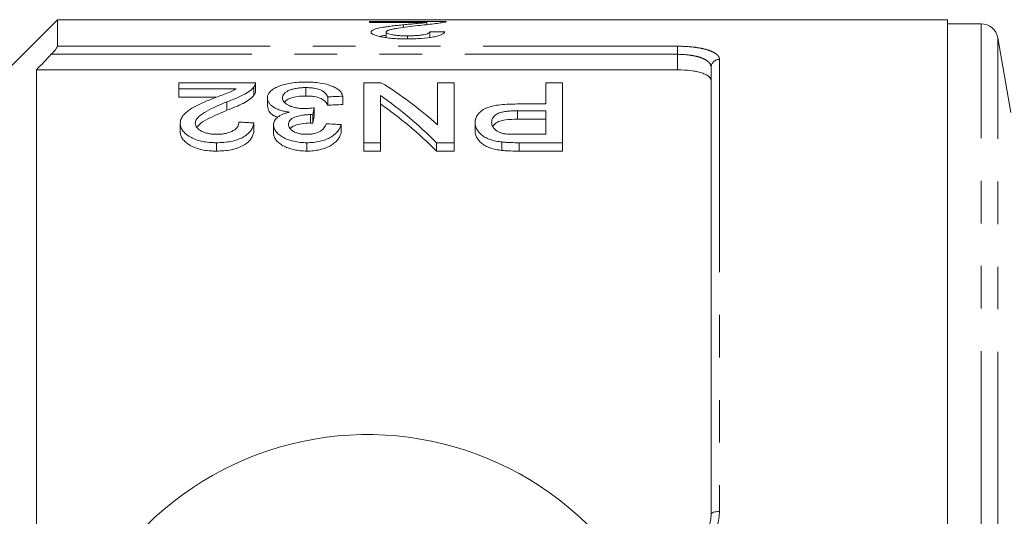
# Model space of a CAD drawing. Units: millimetres. Extents: x 151 to 256, y 89 to 261.
# Drawn here: x 172 to 201, y 118 to 132 of the extents above; entities that cross this region are included whole.
import ezdxf

# ---------------------------------------------------------------- set-up
doc = ezdxf.new("R2010")
doc.units = ezdxf.units.MM
doc.linetypes.add('PHANTOM', pattern=[12.7, 6.35, -1.27, 1.27, -1.27, 1.27, -1.27])

msp = doc.modelspace()

# ---------------------------------------------------------------- linework, layer by layer
at = {"color": 7, "linetype": 'Continuous', "lineweight": 15}
for p, q in [((172.823, 132.44), (169.323, 128.94)), ((199.373, 132.44), (172.823, 132.44)), ((172.823, 132.44), (172.823, 131.648)), ((182.134, 132.391), (184.423, 132.391)), ((182.134, 132.356), (182.134, 132.391)), ((183.847, 132.356), (182.134, 132.356)), ((183.15, 132.21), (183.15, 132.289)), ((183.847, 132.292), (183.847, 132.356)), ((199.373, 116.257), (199.373, 132.44)), ((200.38, 132.315), (199.373, 132.315)), ((182.628, 131.907), (182.628, 132.071)), ((183.266, 131.867), (183.266, 131.958)), ((183.929, 131.909), (183.929, 132.083)), ((201.265, 129.675), (200.873, 131.902)), ((192.323, 117.69), (192.323, 131.019)), ((172.198, 130.945), (172.198, 116.69)), ((172.198, 130.945), (191.323, 130.945)), ((178.731, 130.561), (176.443, 130.561)), ((176.443, 130.561), (176.443, 130.376)), ((178.684, 130.434), (178.684, 130.184)), ((178.731, 130.306), (178.731, 130.556)), ((180.229, 130.414), (180.229, 130.164)), ((181.962, 130.561), (181.962, 128.771)), ((182.484, 130.561), (181.962, 130.561)), ((184.161, 130.561), (184.161, 129.305)), ((184.654, 130.561), (184.161, 130.561)), ((184.654, 128.771), (184.654, 130.561)), ((187.391, 130.561), (187.391, 129.926)), ((187.885, 130.561), (187.391, 130.561)), ((187.885, 128.771), (187.885, 130.561)), ((176.443, 130.376), (178.155, 130.376)), ((176.443, 130.376), (176.443, 130.126)), ((177.562, 130.126), (176.443, 130.126)), ((180.885, 130.138), (180.885, 129.888)), ((181.334, 130.159), (181.334, 129.909)), ((182.456, 128.771), (182.456, 130.183)), ((177.877, 129.987), (177.877, 129.737)), ((179.09, 130.108), (179.09, 129.858)), ((187.391, 129.926), (186.534, 129.926)), ((180.375, 129.609), (180.375, 129.359)), ((180.439, 129.606), (180.439, 129.356)), ((180.485, 129.814), (180.485, 129.564)), ((186.547, 129.723), (187.391, 129.723)), ((187.391, 129.723), (187.391, 129.021)), ((176.488, 129.349), (176.488, 129.099)), ((178.686, 129.361), (178.686, 129.111)), ((179.27, 129.306), (179.27, 129.056)), ((181.289, 129.31), (181.289, 129.06)), ((185.282, 129.372), (185.282, 129.122)), ((187.391, 129.473), (186.547, 129.473)), ((187.391, 129.021), (186.556, 129.021)), ((177.564, 128.771), (177.564, 128.521)), ((180.265, 128.771), (180.265, 128.521)), ((181.962, 128.771), (182.456, 128.771)), ((181.962, 128.771), (181.962, 128.521)), ((182.456, 128.771), (182.456, 128.521)), ((184.133, 128.771), (184.654, 128.771)), ((184.133, 128.771), (184.133, 128.521)), ((184.654, 128.771), (184.654, 128.521)), ((186.08, 128.792), (186.08, 128.542)), ((186.599, 128.771), (187.885, 128.771)), ((187.885, 128.771), (187.885, 128.521)), ((182.456, 128.521), (181.962, 128.521)), ((184.654, 128.521), (184.133, 128.521)), ((187.885, 128.521), (186.599, 128.521))]:
    msp.add_line(p, q, dxfattribs=at)
at = {"color": 8, "linetype": 'PHANTOM', "lineweight": 0}
for p, q in [((200.38, 116.206), (200.38, 132.315)), ((200.873, 116.182), (200.873, 131.902)), ((172.823, 131.648), (191.323, 131.648)), ((191.323, 131.648), (191.323, 131.407)), ((191.323, 131.407), (172.641, 131.407)), ((191.323, 130.945), (191.323, 131.407)), ((192.573, 131.255), (192.573, 117.771)), ((186.547, 129.723), (186.547, 129.473)), ((186.599, 128.771), (186.599, 128.521))]:
    msp.add_line(p, q, dxfattribs=at)
at = {"color": 8, "linetype": 'PHANTOM', "lineweight": 0, "flags": 128}
msp.add_lwpolyline([(192.573, 117.771), (192.524, 117.77), (192.477, 117.765), (192.434, 117.758), (192.396, 117.748), (192.365, 117.735), (192.342, 117.721), (192.328, 117.706), (192.323, 117.69)], dxfattribs=at)
at = {"color": 7, "linetype": 'Continuous', "lineweight": 15}
for centre, radius, start, end in [((200.38, 131.815), 0.5, 10, 90), ((182.073, 110.69), 9.375, 41.4829, 318.5171)]:
    msp.add_arc(centre, radius, start, end, dxfattribs=at)
at = {"color": 8, "linetype": 'PHANTOM', "lineweight": 0}
msp.add_arc((192.566, 131.012), 0.243, 88.4407, 178.3509, dxfattribs=at)
at = {"color": 7, "linetype": 'Continuous', "lineweight": 15}
for centre, major_axis, ratio, start_param, end_param in [((144.662, 110.69), (217.5, 0), 0.1, 1.387163, 1.389261), ((177.457, 110.94), (0, 21.125), 0.642148, 5.766303, 5.903592), ((269.034, 110.94), (211.25, 0), 0.1, 1.998903, 2.001239), ((176.859, 110.94), (0, 21.125), 0.642148, 5.717229, 5.857886), ((269.034, 110.69), (211.25, 0), 0.1, 1.998903, 2.001239), ((176.859, 110.69), (0, 21.125), 0.642148, 5.717229, 5.857886), ((181.573, 110.94), (0, 21.125), 0.114583, 0.465797, 0.487311), ((181.573, 110.69), (0, 21.125), 0.114583, 0.465797, 0.487311), ((75.281, 110.94), (211.25, 0), 0.1, 1.059288, 1.061723), ((76.986, 110.94), (211.25, 0), 0.1, 1.05441, 1.056851)]:
    msp.add_ellipse(centre, major_axis=major_axis, ratio=ratio, start_param=start_param, end_param=end_param, dxfattribs=at)
for points, knots in [([(182.179, 132.07), (182.18, 132.077), (182.181, 132.084), (182.188, 132.098), (182.194, 132.104), (182.217, 132.123), (182.239, 132.135), (182.325, 132.17), (182.408, 132.189), (182.549, 132.215), (182.599, 132.223), (182.704, 132.238), (182.757, 132.245), (182.867, 132.259), (182.923, 132.265), (183.036, 132.277), (183.093, 132.283), (183.15, 132.289)], [0, 0, 0, 0, 0.0625, 0.0625, 0.125, 0.125, 0.25, 0.25, 0.5, 0.5, 0.625, 0.625, 0.75, 0.75, 0.875, 0.875, 1, 1, 1, 1]), ([(183.569, 132.263), (183.366, 132.241), (183.166, 132.217), (182.938, 132.18), (182.893, 132.173), (182.81, 132.156), (182.771, 132.147), (182.706, 132.128), (182.678, 132.118), (182.649, 132.101), (182.641, 132.095), (182.63, 132.083), (182.629, 132.077), (182.628, 132.071)], [0, 0, 0, 0, 0.5, 0.5, 0.625, 0.625, 0.75, 0.75, 0.875, 0.875, 0.9375, 0.9375, 1, 1, 1, 1]), ([(183.15, 132.289), (183.212, 132.295), (183.274, 132.301), (183.396, 132.312), (183.457, 132.318), (183.578, 132.329), (183.638, 132.334), (183.722, 132.342), (183.749, 132.345), (183.799, 132.35), (183.823, 132.353), (183.847, 132.356)], [0, 0, 0, 0, 0.25, 0.25, 0.5, 0.5, 0.75, 0.75, 0.875, 0.875, 1, 1, 1, 1]), ([(184.376, 132.368), (184.357, 132.364), (184.339, 132.359), (184.293, 132.351), (184.267, 132.346), (184.185, 132.333), (184.121, 132.324), (183.978, 132.306), (183.9, 132.298), (183.739, 132.28), (183.654, 132.272), (183.569, 132.263)], [0, 0, 0, 0, 0.125, 0.125, 0.25, 0.25, 0.5, 0.5, 0.75, 0.75, 1, 1, 1, 1]), ([(184.423, 132.391), (184.423, 132.389), (184.423, 132.387), (184.42, 132.384), (184.417, 132.382), (184.409, 132.378), (184.405, 132.376), (184.392, 132.372), (184.384, 132.37), (184.376, 132.368)], [0, 0, 0, 0, 0.25, 0.25, 0.5, 0.5, 0.75, 0.75, 1, 1, 1, 1]), ([(183.256, 131.867), (183.188, 131.867), (183.12, 131.868), (182.986, 131.872), (182.92, 131.875), (182.79, 131.885), (182.725, 131.891), (182.606, 131.906), (182.551, 131.914), (182.448, 131.934), (182.402, 131.945), (182.321, 131.968), (182.286, 131.981), (182.23, 132.006), (182.212, 132.019), (182.192, 132.038), (182.186, 132.045), (182.181, 132.058), (182.18, 132.064), (182.179, 132.07)], [0, 0, 0, 0, 0.125, 0.125, 0.25, 0.25, 0.375, 0.375, 0.5, 0.5, 0.625, 0.625, 0.75, 0.75, 0.875, 0.875, 0.9375, 0.9375, 1, 1, 1, 1]), ([(182.628, 131.975), (182.584, 131.969), (182.509, 131.96), (182.459, 131.946), (182.439, 131.94)], [0, 0, 0, 0, 0.586399, 1, 1, 1, 1]), ([(182.628, 132.071), (182.628, 132.067), (182.629, 132.064), (182.633, 132.056), (182.636, 132.053), (182.647, 132.042), (182.66, 132.034), (182.709, 132.013), (182.76, 132), (182.85, 131.984), (182.883, 131.979), (182.953, 131.971), (182.99, 131.967), (183.066, 131.962), (183.106, 131.961), (183.185, 131.958), (183.226, 131.958), (183.266, 131.958)], [0, 0, 0, 0, 0.0625, 0.0625, 0.125, 0.125, 0.25, 0.25, 0.5, 0.5, 0.625, 0.625, 0.75, 0.75, 0.875, 0.875, 1, 1, 1, 1]), ([(184.378, 132.074), (184.37, 132.062), (184.361, 132.049), (184.33, 132.022), (184.309, 132.009), (184.255, 131.983), (184.221, 131.97), (184.142, 131.946), (184.094, 131.935), (183.936, 131.905), (183.809, 131.889), (183.607, 131.876), (183.537, 131.872), (183.397, 131.868), (183.327, 131.868), (183.256, 131.867)], [0, 0, 0, 0, 0.125, 0.125, 0.25, 0.25, 0.375, 0.375, 0.5, 0.5, 0.75, 0.75, 0.875, 0.875, 1, 1, 1, 1]), ([(183.266, 131.958), (183.309, 131.958), (183.352, 131.958), (183.437, 131.961), (183.479, 131.963), (183.561, 131.968), (183.601, 131.972), (183.676, 131.981), (183.711, 131.986), (183.775, 131.998), (183.804, 132.005), (183.852, 132.019), (183.871, 132.027), (183.901, 132.042), (183.912, 132.05), (183.926, 132.067), (183.928, 132.075), (183.929, 132.083)], [0, 0, 0, 0, 0.125, 0.125, 0.25, 0.25, 0.375, 0.375, 0.5, 0.5, 0.625, 0.625, 0.75, 0.75, 0.875, 0.875, 1, 1, 1, 1]), ([(172.641, 131.407), (172.685, 131.453), (172.728, 131.501), (172.779, 131.567), (172.795, 131.588), (172.816, 131.625), (172.823, 131.639), (172.823, 131.648)], [0, 0, 0, 0, 0.5, 0.5, 0.75, 0.75, 1, 1, 1, 1]), ([(192.323, 130.622), (192.323, 130.666), (192.299, 130.709), (192.226, 130.768), (192.197, 130.787), (192.127, 130.822), (192.085, 130.838), (191.994, 130.867), (191.944, 130.881), (191.835, 130.903), (191.776, 130.913), (191.593, 130.937), (191.458, 130.945), (191.323, 130.945)], [0, 0, 0, 0, 0.25, 0.25, 0.375, 0.375, 0.5, 0.5, 0.625, 0.625, 0.75, 0.75, 1, 1, 1, 1]), ([(177.877, 129.987), (177.963, 130.02), (178.048, 130.053), (178.21, 130.122), (178.288, 130.157), (178.431, 130.231), (178.495, 130.27), (178.577, 130.33), (178.603, 130.351), (178.648, 130.392), (178.666, 130.413), (178.684, 130.434)], [0, 0, 0, 0, 0.25, 0.25, 0.5, 0.5, 0.75, 0.75, 0.875, 0.875, 1, 1, 1, 1]), ([(178.684, 130.434), (178.692, 130.445), (178.7, 130.455), (178.713, 130.476), (178.718, 130.487), (178.725, 130.508), (178.728, 130.519), (178.731, 130.54), (178.731, 130.551), (178.731, 130.561)], [0, 0, 0, 0, 0.25, 0.25, 0.5, 0.5, 0.75, 0.75, 1, 1, 1, 1]), ([(180.245, 130.579), (180.206, 130.579), (180.167, 130.578), (180.09, 130.576), (180.052, 130.574), (179.939, 130.567), (179.863, 130.559), (179.72, 130.537), (179.652, 130.523), (179.526, 130.49), (179.467, 130.47), (179.361, 130.427), (179.314, 130.403), (179.23, 130.351), (179.196, 130.324), (179.142, 130.266), (179.122, 130.236), (179.102, 130.188), (179.097, 130.172), (179.092, 130.14), (179.091, 130.124), (179.09, 130.108)], [0, 0, 0, 0, 0.0625, 0.0625, 0.125, 0.125, 0.25, 0.25, 0.375, 0.375, 0.5, 0.5, 0.625, 0.625, 0.75, 0.75, 0.875, 0.875, 0.9375, 0.9375, 1, 1, 1, 1]), ([(179.539, 130.106), (179.54, 130.126), (179.542, 130.146), (179.556, 130.185), (179.566, 130.204), (179.595, 130.242), (179.614, 130.26), (179.66, 130.294), (179.688, 130.31), (179.75, 130.339), (179.784, 130.353), (179.86, 130.376), (179.903, 130.385), (179.99, 130.4), (180.037, 130.406), (180.108, 130.411), (180.132, 130.412), (180.18, 130.414), (180.205, 130.414), (180.229, 130.414)], [0, 0, 0, 0, 0.125, 0.125, 0.25, 0.25, 0.375, 0.375, 0.5, 0.5, 0.625, 0.625, 0.75, 0.75, 0.875, 0.875, 0.9375, 0.9375, 1, 1, 1, 1]), ([(180.229, 130.414), (180.273, 130.414), (180.317, 130.413), (180.402, 130.407), (180.444, 130.402), (180.567, 130.383), (180.639, 130.362), (180.721, 130.321), (180.745, 130.306), (180.785, 130.275), (180.802, 130.259), (180.848, 130.209), (180.868, 130.174), (180.885, 130.138)], [0, 0, 0, 0, 0.125, 0.125, 0.25, 0.25, 0.5, 0.5, 0.625, 0.625, 0.75, 0.75, 1, 1, 1, 1]), ([(181.334, 130.159), (181.326, 130.188), (181.317, 130.216), (181.286, 130.272), (181.266, 130.298), (181.212, 130.35), (181.179, 130.375), (181.102, 130.421), (181.058, 130.442), (180.911, 130.501), (180.794, 130.531), (180.595, 130.561), (180.527, 130.568), (180.423, 130.575), (180.387, 130.576), (180.316, 130.579), (180.281, 130.579), (180.245, 130.579)], [0, 0, 0, 0, 0.125, 0.125, 0.25, 0.25, 0.375, 0.375, 0.5, 0.5, 0.75, 0.75, 0.875, 0.875, 0.9375, 0.9375, 1, 1, 1, 1]), ([(178.155, 130.376), (178.131, 130.363), (178.108, 130.349), (178.058, 130.323), (178.032, 130.31), (177.948, 130.273), (177.888, 130.25), (177.766, 130.204), (177.705, 130.181), (177.582, 130.134), (177.521, 130.11), (177.459, 130.087)], [0, 0, 0, 0, 0.125, 0.125, 0.25, 0.25, 0.5, 0.5, 0.75, 0.75, 1, 1, 1, 1]), ([(178.684, 130.184), (178.666, 130.163), (178.648, 130.142), (178.603, 130.101), (178.577, 130.081), (178.496, 130.021), (178.432, 129.982), (178.289, 129.907), (178.211, 129.872), (178.049, 129.803), (177.964, 129.77), (177.877, 129.737)], [0, 0, 0, 0, 0.125, 0.125, 0.25, 0.25, 0.5, 0.5, 0.75, 0.75, 1, 1, 1, 1]), ([(178.73, 130.306), (178.729, 130.287), (178.727, 130.257), (178.708, 130.216), (178.692, 130.195), (178.684, 130.184)], [0, 0, 0, 0, 0.470619, 0.734247, 1, 1, 1, 1]), ([(180.229, 130.164), (180.148, 130.162), (179.984, 130.157), (179.783, 130.107), (179.651, 130.046), (179.613, 130), (179.597, 129.981)], [0, 0, 0, 0, 0.287573, 0.577994, 0.824374, 1, 1, 1, 1]), ([(180.885, 129.888), (180.868, 129.924), (180.848, 129.959), (180.786, 130.025), (180.748, 130.058), (180.638, 130.112), (180.567, 130.133), (180.445, 130.152), (180.403, 130.157), (180.317, 130.163), (180.273, 130.164), (180.229, 130.164)], [0, 0, 0, 0, 0.25, 0.25, 0.5, 0.5, 0.75, 0.75, 0.875, 0.875, 1, 1, 1, 1]), ([(177.459, 130.087), (177.4, 130.063), (177.341, 130.04), (177.224, 129.991), (177.168, 129.966), (177.055, 129.915), (177.001, 129.889), (176.894, 129.834), (176.844, 129.806), (176.751, 129.745), (176.707, 129.714), (176.63, 129.649), (176.596, 129.614), (176.542, 129.542), (176.522, 129.505), (176.501, 129.448), (176.496, 129.428), (176.49, 129.389), (176.489, 129.369), (176.488, 129.349)], [0, 0, 0, 0, 0.125, 0.125, 0.25, 0.25, 0.375, 0.375, 0.5, 0.5, 0.625, 0.625, 0.75, 0.75, 0.875, 0.875, 0.9375, 0.9375, 1, 1, 1, 1]), ([(176.936, 129.352), (176.937, 129.369), (176.938, 129.387), (176.948, 129.421), (176.955, 129.438), (176.982, 129.487), (177.008, 129.519), (177.102, 129.611), (177.187, 129.664), (177.463, 129.814), (177.668, 129.903), (177.877, 129.987)], [0, 0, 0, 0, 0.0625, 0.0625, 0.125, 0.125, 0.25, 0.25, 0.5, 0.5, 1, 1, 1, 1]), ([(179.09, 130.108), (179.091, 130.086), (179.093, 130.063), (179.104, 130.019), (179.113, 129.997), (179.137, 129.952), (179.155, 129.93), (179.195, 129.888), (179.219, 129.867), (179.276, 129.828), (179.308, 129.809), (179.379, 129.774), (179.418, 129.758), (179.503, 129.73), (179.55, 129.718), (179.646, 129.698), (179.696, 129.69), (179.747, 129.684)], [0, 0, 0, 0, 0.125, 0.125, 0.25, 0.25, 0.375, 0.375, 0.5, 0.5, 0.625, 0.625, 0.75, 0.75, 0.875, 0.875, 1, 1, 1, 1]), ([(179.401, 129.524), (179.352, 129.544), (179.234, 129.592), (179.115, 129.711), (179.099, 129.804), (179.09, 129.858)], [0, 0, 0, 0, 0.23014, 0.558103, 1, 1, 1, 1]), ([(180.195, 129.79), (180.149, 129.791), (180.104, 129.792), (180.015, 129.8), (179.971, 129.806), (179.888, 129.823), (179.849, 129.834), (179.777, 129.858), (179.743, 129.872), (179.684, 129.903), (179.657, 129.919), (179.612, 129.954), (179.594, 129.972), (179.565, 130.01), (179.555, 130.029), (179.541, 130.067), (179.54, 130.087), (179.539, 130.106)], [0, 0, 0, 0, 0.125, 0.125, 0.25, 0.25, 0.375, 0.375, 0.5, 0.5, 0.625, 0.625, 0.75, 0.75, 0.875, 0.875, 1, 1, 1, 1]), ([(186.534, 129.926), (186.451, 129.925), (186.368, 129.924), (186.204, 129.917), (186.123, 129.911), (185.962, 129.893), (185.883, 129.881), (185.735, 129.848), (185.665, 129.826), (185.55, 129.774), (185.501, 129.742), (185.418, 129.677), (185.384, 129.642), (185.331, 129.569), (185.312, 129.53), (185.294, 129.472), (185.289, 129.452), (185.284, 129.412), (185.283, 129.392), (185.282, 129.372)], [0, 0, 0, 0, 0.125, 0.125, 0.25, 0.25, 0.375, 0.375, 0.5, 0.5, 0.625, 0.625, 0.75, 0.75, 0.875, 0.875, 0.9375, 0.9375, 1, 1, 1, 1]), ([(177.877, 129.737), (177.684, 129.654), (177.39, 129.528), (177.073, 129.354), (177.011, 129.258), (176.991, 129.226)], [0, 0, 0, 0, 0.563776, 0.857497, 1, 1, 1, 1]), ([(179.747, 129.684), (179.711, 129.674), (179.676, 129.665), (179.608, 129.645), (179.577, 129.633), (179.487, 129.595), (179.433, 129.565), (179.351, 129.499), (179.32, 129.463), (179.289, 129.405), (179.281, 129.386), (179.273, 129.346), (179.271, 129.326), (179.27, 129.306)], [0, 0, 0, 0, 0.125, 0.125, 0.25, 0.25, 0.5, 0.5, 0.75, 0.75, 0.875, 0.875, 1, 1, 1, 1]), ([(179.718, 129.314), (179.719, 129.335), (179.721, 129.356), (179.734, 129.396), (179.743, 129.416), (179.774, 129.454), (179.793, 129.473), (179.843, 129.505), (179.872, 129.521), (179.971, 129.558), (180.046, 129.577), (180.165, 129.596), (180.207, 129.601), (180.29, 129.607), (180.332, 129.608), (180.375, 129.609)], [0, 0, 0, 0, 0.125, 0.125, 0.25, 0.25, 0.375, 0.375, 0.5, 0.5, 0.75, 0.75, 0.875, 0.875, 1, 1, 1, 1]), ([(180.485, 129.814), (180.438, 129.808), (180.391, 129.802), (180.318, 129.796), (180.294, 129.794), (180.244, 129.791), (180.22, 129.791), (180.195, 129.79)], [0, 0, 0, 0, 0.5, 0.5, 0.75, 0.75, 1, 1, 1, 1]), ([(180.375, 129.609), (180.38, 129.608), (180.385, 129.608), (180.391, 129.608), (180.396, 129.608), (180.402, 129.608), (180.407, 129.608), (180.418, 129.607), (180.428, 129.607), (180.439, 129.606)], [0, 0, 0, 0, 0.0000323658, 0.0000323658, 0.0000323658, 0.0000647376, 0.0000647376, 0.0000647376, 0.0001295458, 0.0001295458, 0.0001295458, 0.0001295458]), ([(185.776, 129.38), (185.777, 129.404), (185.779, 129.429), (185.792, 129.477), (185.802, 129.501), (185.833, 129.546), (185.852, 129.569), (185.904, 129.61), (185.936, 129.63), (186.01, 129.662), (186.053, 129.675), (186.145, 129.696), (186.194, 129.703), (186.293, 129.714), (186.344, 129.718), (186.445, 129.722), (186.496, 129.723), (186.547, 129.723)], [0, 0, 0, 0, 0.125, 0.125, 0.25, 0.25, 0.375, 0.375, 0.5, 0.5, 0.625, 0.625, 0.75, 0.75, 0.875, 0.875, 1, 1, 1, 1]), ([(176.488, 129.349), (176.488, 129.331), (176.489, 129.313), (176.494, 129.277), (176.498, 129.26), (176.516, 129.206), (176.533, 129.17), (176.582, 129.1), (176.614, 129.066), (176.688, 129.002), (176.732, 128.971), (176.829, 128.914), (176.883, 128.889), (177.002, 128.845), (177.068, 128.826), (177.203, 128.797), (177.274, 128.787), (177.382, 128.777), (177.418, 128.775), (177.491, 128.772), (177.528, 128.772), (177.564, 128.771)], [0, 0, 0, 0, 0.0625, 0.0625, 0.125, 0.125, 0.25, 0.25, 0.375, 0.375, 0.5, 0.5, 0.625, 0.625, 0.75, 0.75, 0.875, 0.875, 0.9375, 0.9375, 1, 1, 1, 1]), ([(177.574, 129.021), (177.532, 129.022), (177.489, 129.023), (177.406, 129.031), (177.365, 129.036), (177.286, 129.052), (177.248, 129.063), (177.178, 129.088), (177.145, 129.102), (177.086, 129.134), (177.06, 129.151), (177.014, 129.188), (176.995, 129.207), (176.965, 129.247), (176.954, 129.267), (176.94, 129.309), (176.937, 129.331), (176.936, 129.352)], [0, 0, 0, 0, 0.125, 0.125, 0.25, 0.25, 0.375, 0.375, 0.5, 0.5, 0.625, 0.625, 0.75, 0.75, 0.875, 0.875, 1, 1, 1, 1]), ([(177.564, 128.771), (177.639, 128.772), (177.714, 128.774), (177.86, 128.787), (177.932, 128.796), (178.073, 128.824), (178.141, 128.843), (178.265, 128.887), (178.322, 128.913), (178.423, 128.971), (178.468, 129.002), (178.542, 129.07), (178.573, 129.105), (178.622, 129.177), (178.642, 129.213), (178.67, 129.287), (178.679, 129.324), (178.686, 129.361)], [0, 0, 0, 0, 0.125, 0.125, 0.25, 0.25, 0.375, 0.375, 0.5, 0.5, 0.625, 0.625, 0.75, 0.75, 0.875, 0.875, 1, 1, 1, 1]), ([(178.238, 129.386), (178.236, 129.364), (178.234, 129.341), (178.223, 129.296), (178.214, 129.274), (178.187, 129.23), (178.17, 129.208), (178.127, 129.167), (178.1, 129.148), (178.009, 129.094), (177.932, 129.065), (177.804, 129.038), (177.759, 129.031), (177.667, 129.023), (177.621, 129.022), (177.574, 129.021)], [0, 0, 0, 0, 0.125, 0.125, 0.25, 0.25, 0.375, 0.375, 0.5, 0.5, 0.75, 0.75, 0.875, 0.875, 1, 1, 1, 1]), ([(179.27, 129.306), (179.272, 129.273), (179.275, 129.24), (179.299, 129.174), (179.317, 129.142), (179.364, 129.078), (179.393, 129.047), (179.461, 128.988), (179.502, 128.959), (179.593, 128.908), (179.644, 128.885), (179.754, 128.846), (179.813, 128.828), (179.935, 128.8), (179.999, 128.789), (180.131, 128.774), (180.198, 128.772), (180.265, 128.771)], [0, 0, 0, 0, 0.125, 0.125, 0.25, 0.25, 0.375, 0.375, 0.5, 0.5, 0.625, 0.625, 0.75, 0.75, 0.875, 0.875, 1, 1, 1, 1]), ([(180.251, 129.021), (180.214, 129.022), (180.178, 129.023), (180.106, 129.03), (180.07, 129.036), (179.969, 129.058), (179.91, 129.082), (179.813, 129.138), (179.775, 129.171), (179.74, 129.224), (179.731, 129.242), (179.72, 129.278), (179.719, 129.296), (179.718, 129.314)], [0, 0, 0, 0, 0.125, 0.125, 0.25, 0.25, 0.5, 0.5, 0.75, 0.75, 0.875, 0.875, 1, 1, 1, 1]), ([(180.375, 129.359), (180.281, 129.354), (180.116, 129.347), (179.927, 129.295), (179.812, 129.244), (179.781, 129.206), (179.769, 129.192)], [0, 0, 0, 0, 0.375028, 0.664551, 0.870753, 1, 1, 1, 1]), ([(180.84, 129.336), (180.834, 129.317), (180.828, 129.297), (180.81, 129.26), (180.798, 129.241), (180.758, 129.185), (180.721, 129.149), (180.619, 129.088), (180.555, 129.062), (180.446, 129.037), (180.409, 129.031), (180.331, 129.023), (180.291, 129.022), (180.251, 129.021)], [0, 0, 0, 0, 0.125, 0.125, 0.25, 0.25, 0.5, 0.5, 0.75, 0.75, 0.875, 0.875, 1, 1, 1, 1]), ([(180.265, 128.771), (180.299, 128.771), (180.332, 128.772), (180.399, 128.775), (180.432, 128.778), (180.53, 128.788), (180.595, 128.799), (180.718, 128.827), (180.776, 128.845), (180.883, 128.888), (180.933, 128.912), (181.022, 128.965), (181.061, 128.993), (181.131, 129.053), (181.16, 129.084), (181.21, 129.147), (181.231, 129.179), (181.265, 129.245), (181.277, 129.278), (181.289, 129.31)], [0, 0, 0, 0, 0.0625, 0.0625, 0.125, 0.125, 0.25, 0.25, 0.375, 0.375, 0.5, 0.5, 0.625, 0.625, 0.75, 0.75, 0.875, 0.875, 1, 1, 1, 1]), ([(180.439, 129.356), (180.428, 129.357), (180.418, 129.357), (180.407, 129.358), (180.402, 129.358), (180.396, 129.358), (180.391, 129.358), (180.385, 129.358), (180.38, 129.358), (180.375, 129.359)], [0, 0, 0, 0, 0.0000647014, 0.0000647014, 0.0000647014, 0.0000971022, 0.0000971022, 0.0000971022, 0.000129521, 0.000129521, 0.000129521, 0.000129521]), ([(185.282, 129.372), (185.284, 129.341), (185.286, 129.31), (185.301, 129.248), (185.312, 129.218), (185.343, 129.156), (185.364, 129.126), (185.412, 129.066), (185.44, 129.037), (185.505, 128.981), (185.543, 128.954), (185.629, 128.906), (185.677, 128.885), (185.783, 128.847), (185.839, 128.832), (185.956, 128.808), (186.018, 128.8), (186.08, 128.792)], [0, 0, 0, 0, 0.125, 0.125, 0.25, 0.25, 0.375, 0.375, 0.5, 0.5, 0.625, 0.625, 0.75, 0.75, 0.875, 0.875, 1, 1, 1, 1]), ([(186.153, 129.04), (186.121, 129.047), (186.089, 129.053), (186.031, 129.072), (186.005, 129.083), (185.931, 129.121), (185.892, 129.15), (185.83, 129.212), (185.809, 129.245), (185.788, 129.295), (185.783, 129.312), (185.778, 129.346), (185.777, 129.363), (185.776, 129.38)], [0, 0, 0, 0, 0.125, 0.125, 0.25, 0.25, 0.5, 0.5, 0.75, 0.75, 0.875, 0.875, 1, 1, 1, 1]), ([(186.547, 129.473), (186.424, 129.47), (186.238, 129.466), (186.011, 129.418), (185.876, 129.35), (185.833, 129.291), (185.811, 129.26)], [0, 0, 0, 0, 0.388492, 0.584791, 0.782501, 1, 1, 1, 1]), ([(177.564, 128.521), (177.528, 128.522), (177.491, 128.522), (177.419, 128.525), (177.383, 128.527), (177.276, 128.537), (177.204, 128.547), (177.068, 128.576), (177.004, 128.594), (176.885, 128.638), (176.83, 128.664), (176.732, 128.721), (176.688, 128.752), (176.614, 128.816), (176.582, 128.85), (176.533, 128.919), (176.516, 128.956), (176.498, 129.009), (176.494, 129.027), (176.489, 129.063), (176.488, 129.081), (176.488, 129.099)], [0, 0, 0, 0, 0.0625, 0.0625, 0.125, 0.125, 0.25, 0.25, 0.375, 0.375, 0.5, 0.5, 0.625, 0.625, 0.75, 0.75, 0.875, 0.875, 0.9375, 0.9375, 1, 1, 1, 1]), ([(178.686, 129.111), (178.679, 129.075), (178.67, 129.038), (178.642, 128.965), (178.623, 128.93), (178.576, 128.858), (178.545, 128.823), (178.471, 128.755), (178.427, 128.724), (178.327, 128.665), (178.269, 128.639), (178.146, 128.594), (178.078, 128.576), (177.937, 128.547), (177.864, 128.537), (177.716, 128.524), (177.64, 128.522), (177.564, 128.521)], [0, 0, 0, 0, 0.125, 0.125, 0.25, 0.25, 0.375, 0.375, 0.5, 0.5, 0.625, 0.625, 0.75, 0.75, 0.875, 0.875, 1, 1, 1, 1]), ([(180.265, 128.521), (180.198, 128.522), (180.132, 128.524), (180.002, 128.538), (179.937, 128.549), (179.814, 128.578), (179.756, 128.595), (179.647, 128.634), (179.595, 128.657), (179.503, 128.708), (179.463, 128.736), (179.395, 128.795), (179.365, 128.827), (179.318, 128.89), (179.299, 128.923), (179.275, 128.99), (179.272, 129.023), (179.27, 129.056)], [0, 0, 0, 0, 0.125, 0.125, 0.25, 0.25, 0.375, 0.375, 0.5, 0.5, 0.625, 0.625, 0.75, 0.75, 0.875, 0.875, 1, 1, 1, 1]), ([(181.289, 129.06), (181.277, 129.028), (181.265, 128.995), (181.232, 128.93), (181.211, 128.899), (181.161, 128.836), (181.133, 128.805), (181.063, 128.745), (181.024, 128.716), (180.935, 128.663), (180.885, 128.639), (180.777, 128.596), (180.72, 128.578), (180.597, 128.549), (180.531, 128.538), (180.433, 128.528), (180.4, 128.525), (180.333, 128.522), (180.299, 128.521), (180.265, 128.521)], [0, 0, 0, 0, 0.125, 0.125, 0.25, 0.25, 0.375, 0.375, 0.5, 0.5, 0.625, 0.625, 0.75, 0.75, 0.875, 0.875, 0.9375, 0.9375, 1, 1, 1, 1]), ([(186.08, 128.542), (186.019, 128.55), (185.958, 128.558), (185.842, 128.582), (185.786, 128.597), (185.68, 128.634), (185.631, 128.655), (185.545, 128.703), (185.508, 128.729), (185.441, 128.786), (185.413, 128.815), (185.365, 128.874), (185.344, 128.904), (185.313, 128.966), (185.301, 128.997), (185.286, 129.06), (185.284, 129.091), (185.282, 129.122)], [0, 0, 0, 0, 0.125, 0.125, 0.25, 0.25, 0.375, 0.375, 0.5, 0.5, 0.625, 0.625, 0.75, 0.75, 0.875, 0.875, 1, 1, 1, 1]), ([(186.556, 129.021), (186.488, 129.022), (186.42, 129.022), (186.285, 129.027), (186.218, 129.03), (186.153, 129.04)], [0, 0, 0, 0, 0.5, 0.5, 1, 1, 1, 1]), ([(186.08, 128.792), (186.123, 128.788), (186.166, 128.783), (186.252, 128.778), (186.295, 128.776), (186.425, 128.772), (186.512, 128.771), (186.599, 128.771)], [0, 0, 0, 0, 0.25, 0.25, 0.5, 0.5, 1, 1, 1, 1]), ([(186.599, 128.521), (186.512, 128.521), (186.425, 128.522), (186.295, 128.526), (186.252, 128.528), (186.166, 128.533), (186.123, 128.538), (186.08, 128.542)], [0, 0, 0, 0, 0.5, 0.5, 0.75, 0.75, 1, 1, 1, 1]), ([(191.323, 116.69), (191.391, 116.69), (191.459, 116.697), (191.591, 116.724), (191.656, 116.745), (191.78, 116.798), (191.838, 116.83), (191.947, 116.906), (191.998, 116.95), (192.134, 117.091), (192.205, 117.202), (192.275, 117.379), (192.293, 117.441), (192.317, 117.565), (192.323, 117.627), (192.323, 117.69)], [0, 0, 0, 0, 0.125, 0.125, 0.25, 0.25, 0.375, 0.375, 0.5, 0.5, 0.75, 0.75, 0.875, 0.875, 1, 1, 1, 1])]:
    msp.add_open_spline(points, degree=3, knots=knots, dxfattribs=at)
at = {"color": 8, "linetype": 'PHANTOM', "lineweight": 0}
for points, knots in [([(191.323, 131.648), (191.493, 131.648), (191.662, 131.638), (191.891, 131.61), (191.966, 131.598), (192.102, 131.57), (192.164, 131.555), (192.278, 131.519), (192.329, 131.499), (192.417, 131.457), (192.453, 131.435), (192.513, 131.387), (192.535, 131.361), (192.565, 131.309), (192.573, 131.283), (192.573, 131.255)], [0, 0, 0, 0, 0.25, 0.25, 0.375, 0.375, 0.5, 0.5, 0.625, 0.625, 0.75, 0.75, 0.875, 0.875, 1, 1, 1, 1]), ([(192.323, 131.019), (192.323, 131.073), (192.299, 131.124), (192.229, 131.195), (192.2, 131.217), (192.13, 131.259), (192.089, 131.279), (191.999, 131.314), (191.949, 131.33), (191.84, 131.357), (191.78, 131.369), (191.596, 131.397), (191.46, 131.407), (191.323, 131.407)], [0, 0, 0, 0, 0.25, 0.25, 0.375, 0.375, 0.5, 0.5, 0.625, 0.625, 0.75, 0.75, 1, 1, 1, 1]), ([(192.573, 117.771), (192.564, 117.66), (192.546, 117.412), (192.377, 117.059), (192.143, 116.783), (191.948, 116.69), (191.879, 116.657)], [0, 0, 0, 0, 0.245643, 0.547384, 0.837941, 1, 1, 1, 1])]:
    msp.add_open_spline(points, degree=3, knots=knots, dxfattribs=at)
at = {"color": 7, "linetype": 'Continuous', "lineweight": 15}
msp.add_open_spline([(172.641, 131.407), (172.493, 131.253), (172.345, 131.099), (172.198, 130.945)], degree=3, dxfattribs=at)

doc.saveas('drawing.dxf')
